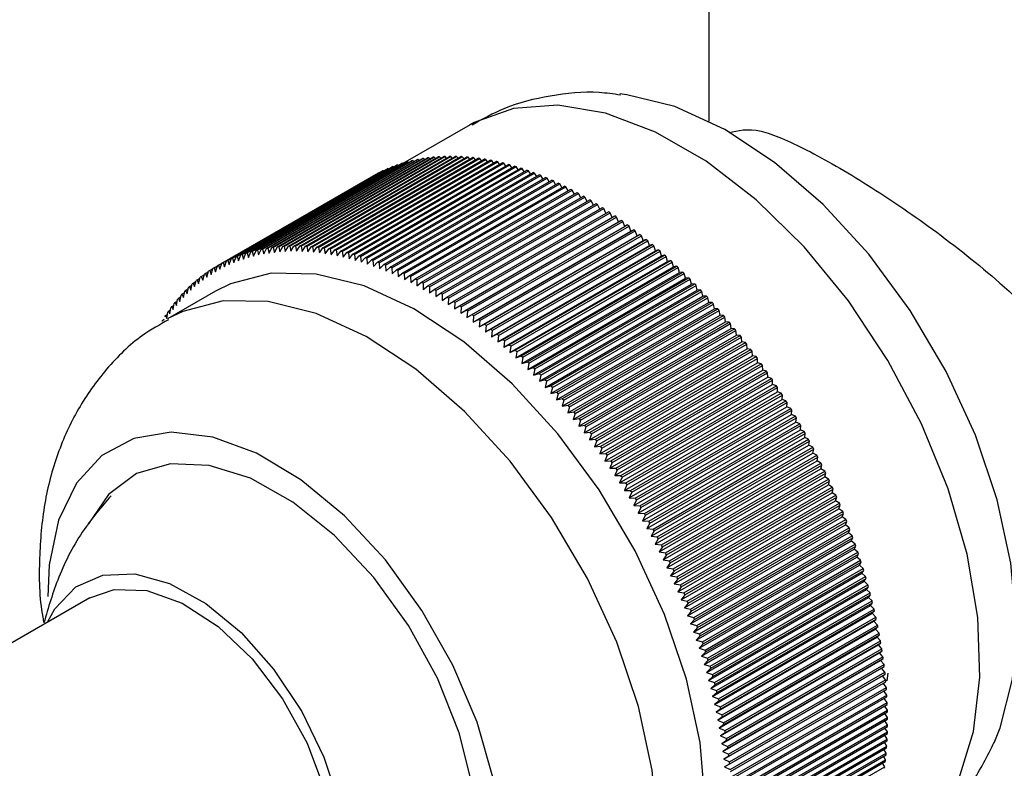
# Model space of a CAD drawing. Units: millimetres. Extents: x 9 to 2884, y 46 to 2085.
# Drawn here: x 212 to 241, y 823 to 845 of the extents above; entities that cross this region are included whole.
import ezdxf

# ---------------------------------------------------------------- set-up
doc = ezdxf.new("R2010")
doc.units = ezdxf.units.MM
doc.header["$LTSCALE"] = 10

msp = doc.modelspace()

# ---------------------------------------------------------------- linework, layer by layer
at = {"color": 7, "linetype": 'Continuous', "lineweight": 25}
for p, q in [((232.689, 850.11), (232.689, 841.885)), ((225.629, 841.772), (223.644, 840.626)), ((233.278, 841.57), (233.278, 841.569)), ((219.002, 837.971), (223.598, 840.624)), ((219.038, 837.982), (223.634, 840.635)), ((219.151, 838.015), (223.747, 840.668)), ((219.188, 838.025), (223.784, 840.678)), ((219.302, 838.054), (223.899, 840.707)), ((219.34, 838.062), (223.936, 840.716)), ((219.456, 838.087), (224.052, 840.741)), ((219.494, 838.095), (224.09, 840.748)), ((219.612, 838.116), (224.208, 840.77)), ((219.651, 838.123), (224.247, 840.776)), ((219.77, 838.14), (224.367, 840.794)), ((219.809, 838.145), (224.405, 840.799)), ((219.931, 838.159), (224.527, 840.812)), ((219.97, 838.163), (224.566, 840.816)), ((220.093, 838.173), (224.689, 840.826)), ((220.133, 838.175), (224.729, 840.829)), ((220.257, 838.182), (224.853, 840.835)), ((220.297, 838.183), (224.893, 840.836)), ((220.423, 838.185), (225.019, 840.839)), ((220.463, 838.185), (225.06, 840.839)), ((220.591, 838.184), (225.187, 840.837)), ((220.632, 838.183), (225.228, 840.836)), ((220.76, 838.178), (225.356, 840.831)), ((220.801, 838.175), (225.398, 840.829)), ((220.931, 838.166), (225.527, 840.819)), ((220.973, 838.163), (225.569, 840.816)), ((221.103, 838.15), (225.7, 840.803)), ((221.146, 838.145), (225.742, 840.798)), ((221.278, 838.128), (225.874, 840.781)), ((221.32, 838.122), (225.916, 840.775)), ((221.453, 838.101), (226.049, 840.755)), ((221.496, 838.094), (226.092, 840.748)), ((221.63, 838.07), (226.226, 840.723)), ((221.673, 838.061), (226.269, 840.715)), ((221.808, 838.033), (226.404, 840.687)), ((221.851, 838.024), (226.447, 840.677)), ((221.987, 837.992), (226.583, 840.645)), ((222.031, 837.981), (226.627, 840.634)), ((223.656, 840.616), (223.634, 840.635)), ((223.809, 840.655), (223.784, 840.678)), ((223.964, 840.69), (223.936, 840.716)), ((224.121, 840.719), (224.09, 840.748)), ((224.28, 840.744), (224.247, 840.776)), ((224.441, 840.763), (224.405, 840.799)), ((224.604, 840.777), (224.566, 840.816)), ((224.769, 840.786), (224.729, 840.829)), ((224.935, 840.79), (224.893, 840.836)), ((225.104, 840.789), (225.06, 840.839)), ((225.274, 840.783), (225.228, 840.836)), ((225.445, 840.772), (225.398, 840.829)), ((225.618, 840.756), (225.569, 840.816)), ((225.793, 840.735), (225.742, 840.798)), ((225.969, 840.708), (225.916, 840.775)), ((226.146, 840.677), (226.092, 840.748)), ((226.324, 840.641), (226.269, 840.715)), ((226.504, 840.599), (226.447, 840.677)), ((226.684, 840.553), (226.627, 840.634)), ((218.326, 837.694), (222.922, 840.348)), ((218.429, 837.746), (223.025, 840.399)), ((218.463, 837.762), (223.059, 840.415)), ((218.568, 837.809), (223.165, 840.463)), ((218.603, 837.824), (223.199, 840.477)), ((218.71, 837.868), (223.307, 840.521)), ((218.745, 837.882), (223.342, 840.535)), ((218.855, 837.922), (223.451, 840.575)), ((218.89, 837.934), (223.487, 840.588)), ((222.167, 837.945), (226.763, 840.598)), ((222.211, 837.933), (226.807, 840.586)), ((222.348, 837.894), (226.944, 840.547)), ((222.393, 837.88), (226.989, 840.534)), ((222.53, 837.837), (227.127, 840.491)), ((222.575, 837.823), (227.171, 840.476)), ((222.713, 837.776), (227.31, 840.429)), ((222.758, 837.76), (227.354, 840.413)), ((222.897, 837.71), (227.493, 840.363)), ((222.928, 840.343), (222.922, 840.348)), ((222.942, 837.693), (227.538, 840.346)), ((223.069, 840.407), (223.059, 840.415)), ((223.212, 840.467), (223.199, 840.477)), ((223.358, 840.521), (223.342, 840.535)), ((223.506, 840.571), (223.487, 840.588)), ((226.866, 840.501), (226.807, 840.586)), ((227.048, 840.445), (226.989, 840.534)), ((227.231, 840.384), (227.171, 840.476)), ((227.415, 840.318), (227.354, 840.413)), ((227.6, 840.247), (227.538, 840.346)), ((218.159, 837.604), (222.755, 840.257)), ((218.191, 837.622), (222.787, 840.276)), ((218.293, 837.677), (222.889, 840.331)), ((222.79, 840.274), (222.787, 840.276)), ((223.082, 837.639), (227.678, 840.292)), ((223.127, 837.621), (227.723, 840.274)), ((223.267, 837.563), (227.863, 840.216)), ((223.312, 837.543), (227.908, 840.197)), ((223.452, 837.482), (228.048, 840.135)), ((223.497, 837.462), (228.094, 840.115)), ((223.638, 837.397), (228.234, 840.05)), ((227.785, 840.171), (227.723, 840.274)), ((227.97, 840.09), (227.908, 840.197)), ((228.156, 840.005), (228.094, 840.115)), ((223.684, 837.375), (228.28, 840.028)), ((223.825, 837.306), (228.421, 839.96)), ((223.87, 837.284), (228.466, 839.937)), ((224.011, 837.212), (228.607, 839.865)), ((224.057, 837.188), (228.653, 839.841)), ((224.198, 837.112), (228.794, 839.766)), ((228.343, 839.915), (228.28, 840.028)), ((228.529, 839.82), (228.466, 839.937)), ((228.716, 839.72), (228.653, 839.841)), ((224.243, 837.087), (228.84, 839.741)), ((224.385, 837.008), (228.981, 839.662)), ((224.43, 836.982), (229.027, 839.636)), ((224.572, 836.9), (229.168, 839.553)), ((224.617, 836.873), (229.214, 839.526)), ((228.903, 839.616), (228.84, 839.741)), ((229.09, 839.508), (229.027, 839.636)), ((229.276, 839.395), (229.214, 839.526)), ((224.759, 836.787), (229.355, 839.44)), ((224.804, 836.759), (229.4, 839.412)), ((224.946, 836.669), (229.542, 839.323)), ((224.991, 836.64), (229.587, 839.293)), ((225.132, 836.547), (229.728, 839.201)), ((225.178, 836.517), (229.774, 839.17)), ((229.463, 839.277), (229.4, 839.412)), ((229.649, 839.155), (229.587, 839.293)), ((229.835, 839.029), (229.774, 839.17)), ((225.318, 836.421), (229.915, 839.075)), ((225.354, 836.204), (230.021, 838.898)), ((225.364, 836.39), (229.96, 839.043)), ((225.504, 836.291), (230.1, 838.944)), ((225.55, 836.258), (230.146, 838.912)), ((230.021, 838.898), (229.96, 839.043)), ((230.1, 838.944), (230.021, 838.898)), ((230.204, 838.766), (230.146, 838.912)), ((225.537, 836.072), (230.204, 838.766)), ((225.69, 836.156), (230.286, 838.809)), ((225.721, 835.936), (230.388, 838.63)), ((225.735, 836.123), (230.331, 838.776)), ((225.875, 836.017), (230.471, 838.67)), ((225.92, 835.983), (230.516, 838.636)), ((230.286, 838.809), (230.204, 838.766)), ((230.388, 838.63), (230.331, 838.776)), ((230.471, 838.67), (230.388, 838.63)), ((230.57, 838.49), (230.516, 838.636)), ((225.903, 835.796), (230.57, 838.49)), ((226.059, 835.874), (230.655, 838.527)), ((226.085, 835.652), (230.752, 838.346)), ((226.104, 835.839), (230.7, 838.492)), ((226.242, 835.727), (230.839, 838.38)), ((226.287, 835.691), (230.883, 838.344)), ((230.655, 838.527), (230.57, 838.49)), ((230.752, 838.346), (230.7, 838.492)), ((230.839, 838.38), (230.752, 838.346)), ((230.934, 838.198), (230.883, 838.344)), ((219.076, 837.846), (219.151, 838.015)), ((219.188, 838.025), (219.226, 837.886)), ((219.226, 837.886), (219.302, 838.054)), ((219.34, 838.062), (219.377, 837.921)), ((219.377, 837.921), (219.456, 838.087)), ((219.494, 838.095), (219.531, 837.952)), ((219.531, 837.952), (219.612, 838.116)), ((219.651, 838.123), (219.687, 837.977)), ((219.687, 837.977), (219.77, 838.14)), ((219.809, 838.145), (219.844, 837.998)), ((219.844, 837.998), (219.931, 838.159)), ((219.97, 838.163), (220.004, 838.014)), ((220.004, 838.014), (220.093, 838.173)), ((220.133, 838.175), (220.166, 838.024)), ((220.166, 838.024), (220.257, 838.182)), ((220.297, 838.183), (220.33, 838.03)), ((220.33, 838.03), (220.423, 838.185)), ((220.463, 838.185), (220.495, 838.03)), ((220.495, 838.03), (220.591, 838.184)), ((220.632, 838.183), (220.662, 838.026)), ((220.662, 838.026), (220.76, 838.178)), ((220.801, 838.175), (220.831, 838.016)), ((220.831, 838.016), (220.931, 838.166)), ((220.973, 838.163), (221.001, 838.002)), ((221.001, 838.002), (221.103, 838.15)), ((221.146, 838.145), (221.173, 837.982)), ((221.173, 837.982), (221.278, 838.128)), ((221.32, 838.122), (221.346, 837.958)), ((221.346, 837.958), (221.453, 838.101)), ((221.496, 838.094), (221.521, 837.929)), ((221.521, 837.929), (221.63, 838.07)), ((221.673, 838.061), (221.696, 837.894)), ((221.696, 837.894), (221.808, 838.033)), ((221.851, 838.024), (221.873, 837.855)), ((226.267, 835.504), (230.934, 838.198)), ((226.425, 835.576), (231.021, 838.229)), ((226.447, 835.352), (231.114, 838.046)), ((226.47, 835.539), (231.066, 838.192)), ((226.607, 835.421), (231.203, 838.075)), ((226.651, 835.383), (231.247, 838.036)), ((231.021, 838.229), (230.934, 838.198)), ((231.114, 838.046), (231.066, 838.192)), ((231.203, 838.075), (231.114, 838.046)), ((231.293, 837.891), (231.247, 838.036)), ((218.367, 837.57), (218.429, 837.746)), ((218.463, 837.762), (218.504, 837.635)), ((218.504, 837.635), (218.568, 837.809)), ((218.603, 837.824), (218.643, 837.695)), ((218.643, 837.695), (218.71, 837.868)), ((218.745, 837.882), (218.785, 837.75)), ((218.785, 837.75), (218.855, 837.922)), ((218.89, 837.934), (218.93, 837.8)), ((218.93, 837.8), (219.002, 837.971)), ((219.038, 837.982), (219.076, 837.846)), ((221.873, 837.855), (221.987, 837.992)), ((222.031, 837.981), (222.051, 837.811)), ((222.051, 837.811), (222.167, 837.945)), ((222.211, 837.933), (222.23, 837.761)), ((222.23, 837.761), (222.348, 837.894)), ((222.393, 837.88), (222.41, 837.707)), ((222.41, 837.707), (222.53, 837.837)), ((222.575, 837.823), (222.591, 837.649)), ((222.591, 837.649), (222.713, 837.776)), ((222.758, 837.76), (222.773, 837.585)), ((226.627, 835.196), (231.293, 837.891)), ((226.788, 835.263), (231.384, 837.916)), ((226.805, 835.037), (231.472, 837.731)), ((226.832, 835.223), (231.428, 837.877)), ((226.968, 835.1), (231.564, 837.753)), ((227.012, 835.06), (231.608, 837.713)), ((231.384, 837.916), (231.293, 837.891)), ((231.472, 837.731), (231.428, 837.877)), ((231.564, 837.753), (231.472, 837.731)), ((231.65, 837.568), (231.608, 837.713)), ((217.804, 837.377), (217.895, 837.43)), ((217.846, 837.263), (217.899, 837.443)), ((217.93, 837.464), (218.025, 837.519)), ((217.93, 837.464), (217.972, 837.347)), ((217.972, 837.347), (218.027, 837.526)), ((218.059, 837.545), (218.158, 837.602)), ((218.059, 837.545), (218.101, 837.426)), ((218.101, 837.426), (218.159, 837.604)), ((218.191, 837.622), (218.232, 837.5)), ((218.232, 837.5), (218.293, 837.677)), ((218.326, 837.694), (218.367, 837.57)), ((222.773, 837.585), (222.897, 837.71)), ((222.942, 837.693), (222.955, 837.516)), ((222.955, 837.516), (223.082, 837.639)), ((223.127, 837.621), (223.138, 837.443)), ((223.138, 837.443), (223.267, 837.563)), ((223.312, 837.543), (223.322, 837.365)), ((223.322, 837.365), (223.452, 837.482)), ((223.497, 837.462), (223.506, 837.282)), ((226.983, 834.874), (231.65, 837.568)), ((227.147, 834.934), (231.743, 837.587)), ((227.19, 834.893), (231.786, 837.546)), ((231.743, 837.587), (231.65, 837.568)), ((231.826, 837.401), (231.786, 837.546)), ((217.443, 837.09), (217.524, 837.137)), ((217.485, 836.984), (217.531, 837.166)), ((217.56, 837.19), (217.644, 837.239)), ((217.56, 837.19), (217.602, 837.082)), ((217.602, 837.082), (217.651, 837.263)), ((217.681, 837.286), (217.768, 837.337)), ((217.681, 837.286), (217.723, 837.175)), ((217.723, 837.175), (217.774, 837.355)), ((217.804, 837.377), (217.846, 837.263)), ((223.506, 837.282), (223.638, 837.397)), ((223.684, 837.375), (223.69, 837.195)), ((223.69, 837.195), (223.825, 837.306)), ((223.87, 837.284), (223.875, 837.102)), ((223.875, 837.102), (224.011, 837.212)), ((224.057, 837.188), (224.06, 837.006)), ((227.159, 834.707), (231.826, 837.401)), ((227.324, 834.764), (231.921, 837.417)), ((227.334, 834.537), (232.001, 837.231)), ((227.368, 834.722), (231.964, 837.375)), ((227.501, 834.591), (232.097, 837.244)), ((227.544, 834.548), (232.14, 837.201)), ((231.921, 837.417), (231.826, 837.401)), ((232.001, 837.231), (231.964, 837.375)), ((232.097, 837.244), (232.001, 837.231)), ((232.175, 837.057), (232.14, 837.201)), ((218.1, 836.849), (216.686, 836.032)), ((217.152, 836.664), (217.191, 836.848)), ((217.218, 836.875), (217.292, 836.918)), ((217.218, 836.875), (217.26, 836.775)), ((217.26, 836.775), (217.301, 836.959)), ((217.329, 836.985), (217.406, 837.03)), ((217.329, 836.985), (217.371, 836.882)), ((217.371, 836.882), (217.415, 837.065)), ((217.443, 837.09), (217.485, 836.984)), ((224.06, 837.006), (224.198, 837.112)), ((224.243, 837.087), (224.245, 836.904)), ((224.245, 836.904), (224.385, 837.008)), ((224.43, 836.982), (224.43, 836.799)), ((224.43, 836.799), (224.572, 836.9)), ((224.617, 836.873), (224.615, 836.688)), ((227.508, 834.363), (232.175, 837.057)), ((227.676, 834.414), (232.272, 837.067)), ((227.68, 834.185), (232.347, 836.88)), ((227.718, 834.37), (232.315, 837.023)), ((227.85, 834.233), (232.446, 836.887)), ((227.892, 834.189), (232.488, 836.842)), ((232.272, 837.067), (232.175, 837.057)), ((232.347, 836.88), (232.315, 837.023)), ((232.446, 836.887), (232.347, 836.88)), ((232.518, 836.699), (232.488, 836.842)), ((216.904, 836.52), (216.97, 836.558)), ((216.945, 836.428), (216.98, 836.613)), ((217.005, 836.643), (217.074, 836.683)), ((217.005, 836.643), (217.047, 836.548)), ((217.047, 836.548), (217.084, 836.733)), ((217.11, 836.761), (217.181, 836.803)), ((217.11, 836.761), (217.152, 836.664)), ((224.615, 836.688), (224.759, 836.787)), ((224.804, 836.759), (224.8, 836.574)), ((224.8, 836.574), (224.946, 836.669)), ((224.991, 836.64), (224.985, 836.455)), ((224.985, 836.455), (225.132, 836.547)), ((227.851, 834.005), (232.518, 836.699)), ((228.022, 834.05), (232.618, 836.703)), ((228.063, 834.005), (232.66, 836.658)), ((232.618, 836.703), (232.518, 836.699)), ((232.688, 836.515), (232.66, 836.658)), ((216.711, 836.261), (216.772, 836.297)), ((216.711, 836.261), (216.752, 836.175)), ((216.752, 836.175), (216.782, 836.361)), ((216.806, 836.393), (216.869, 836.429)), ((216.806, 836.393), (216.847, 836.304)), ((216.847, 836.304), (216.879, 836.489)), ((216.904, 836.52), (216.945, 836.428)), ((225.178, 836.517), (225.169, 836.331)), ((225.169, 836.331), (225.318, 836.421)), ((225.364, 836.39), (225.354, 836.204)), ((225.354, 836.204), (225.504, 836.291)), ((225.55, 836.258), (225.537, 836.072)), ((228.021, 833.821), (232.688, 836.515)), ((228.189, 833.634), (232.856, 836.328)), ((228.192, 833.863), (232.789, 836.516)), ((228.234, 833.817), (232.83, 836.47)), ((228.361, 833.673), (232.957, 836.326)), ((228.402, 833.626), (232.998, 836.279)), ((232.789, 836.516), (232.688, 836.515)), ((232.856, 836.328), (232.83, 836.47)), ((232.957, 836.326), (232.856, 836.328)), ((233.022, 836.138), (232.998, 836.279)), ((216.531, 835.986), (216.587, 836.018)), ((216.619, 836.126), (216.678, 836.159)), ((216.619, 836.126), (216.66, 836.043)), ((216.66, 836.043), (216.688, 836.229)), ((225.537, 836.072), (225.69, 836.156)), ((225.735, 836.123), (225.721, 835.936)), ((225.721, 835.936), (225.875, 836.017)), ((225.92, 835.983), (225.903, 835.796)), ((228.355, 833.444), (233.022, 836.138)), ((228.529, 833.48), (233.125, 836.133)), ((228.569, 833.432), (233.165, 836.086)), ((233.125, 836.133), (233.022, 836.138)), ((233.186, 835.945), (233.165, 836.086)), ((225.903, 835.796), (226.059, 835.874)), ((226.104, 835.839), (226.085, 835.652)), ((226.085, 835.652), (226.242, 835.727)), ((226.287, 835.691), (226.267, 835.504)), ((228.52, 833.251), (233.186, 835.945)), ((228.682, 833.055), (233.349, 835.749)), ((228.694, 833.284), (233.29, 835.937)), ((228.734, 833.236), (233.33, 835.889)), ((228.858, 833.085), (233.454, 835.738)), ((228.897, 833.036), (233.493, 835.689)), ((233.29, 835.937), (233.186, 835.945)), ((233.349, 835.749), (233.33, 835.889)), ((233.454, 835.738), (233.349, 835.749)), ((233.51, 835.551), (233.493, 835.689)), ((226.267, 835.504), (226.425, 835.576)), ((226.47, 835.539), (226.447, 835.352)), ((226.447, 835.352), (226.607, 835.421)), ((226.651, 835.383), (226.627, 835.196)), ((228.843, 832.856), (233.51, 835.551)), ((229.019, 832.883), (233.615, 835.536)), ((229.058, 832.833), (233.654, 835.487)), ((233.615, 835.536), (233.51, 835.551)), ((233.669, 835.349), (233.654, 835.487)), ((226.627, 835.196), (226.788, 835.263)), ((226.832, 835.223), (226.805, 835.037)), ((226.805, 835.037), (226.968, 835.1)), ((229.002, 832.655), (233.669, 835.349)), ((229.159, 832.451), (233.826, 835.145)), ((229.179, 832.678), (233.775, 835.332)), ((229.217, 832.628), (233.814, 835.282)), ((229.336, 832.471), (233.933, 835.125)), ((233.775, 835.332), (233.669, 835.349)), ((233.826, 835.145), (233.814, 835.282)), ((233.933, 835.125), (233.826, 835.145)), ((227.012, 835.06), (226.983, 834.874)), ((226.983, 834.874), (227.147, 834.934)), ((227.19, 834.893), (227.159, 834.707)), ((229.313, 832.244), (233.98, 834.938)), ((229.375, 832.42), (233.971, 835.074)), ((229.492, 832.262), (234.088, 834.915)), ((229.529, 832.21), (234.126, 834.863)), ((233.98, 834.938), (233.971, 835.074)), ((234.088, 834.915), (233.98, 834.938)), ((234.133, 834.729), (234.126, 834.863)), ((227.159, 834.707), (227.324, 834.764)), ((227.368, 834.722), (227.334, 834.537)), ((227.334, 834.537), (227.501, 834.591)), ((227.544, 834.548), (227.508, 834.363)), ((229.466, 832.035), (234.133, 834.729)), ((229.616, 831.823), (234.283, 834.518)), ((229.645, 832.049), (234.241, 834.703)), ((229.682, 831.997), (234.278, 834.651)), ((234.241, 834.703), (234.133, 834.729)), ((234.283, 834.518), (234.278, 834.651)), ((234.392, 834.488), (234.283, 834.518)), ((227.508, 834.363), (227.676, 834.414)), ((227.718, 834.37), (227.68, 834.185)), ((227.68, 834.185), (227.85, 834.233)), ((229.764, 831.61), (234.431, 834.304)), ((229.796, 831.835), (234.392, 834.488)), ((229.832, 831.782), (234.429, 834.436)), ((229.945, 831.618), (234.541, 834.271)), ((229.981, 831.565), (234.577, 834.218)), ((234.431, 834.304), (234.429, 834.436)), ((234.541, 834.271), (234.431, 834.304)), ((234.577, 834.088), (234.577, 834.218)), ((227.892, 834.189), (227.851, 834.005)), ((227.851, 834.005), (228.022, 834.05)), ((228.063, 834.005), (228.021, 833.821)), ((229.91, 831.394), (234.577, 834.088)), ((230.091, 831.399), (234.687, 834.052)), ((230.126, 831.345), (234.722, 833.999)), ((234.687, 834.052), (234.577, 834.088)), ((234.72, 833.87), (234.722, 833.999)), ((228.021, 833.821), (228.192, 833.863)), ((228.234, 833.817), (228.189, 833.634)), ((228.189, 833.634), (228.361, 833.673)), ((230.053, 831.175), (234.72, 833.87)), ((230.194, 830.955), (234.861, 833.649)), ((230.235, 831.178), (234.831, 833.831)), ((230.269, 831.124), (234.865, 833.777)), ((234.831, 833.831), (234.72, 833.87)), ((234.861, 833.649), (234.865, 833.777)), ((234.972, 833.608), (234.861, 833.649)), ((228.402, 833.626), (228.355, 833.444)), ((228.355, 833.444), (228.529, 833.48)), ((228.569, 833.432), (228.52, 833.251)), ((230.332, 830.733), (234.999, 833.427)), ((230.376, 830.955), (234.972, 833.608)), ((230.41, 830.9), (235.006, 833.554)), ((230.514, 830.73), (235.111, 833.383)), ((234.999, 833.427), (235.006, 833.554)), ((235.111, 833.383), (234.999, 833.427)), ((228.52, 833.251), (228.694, 833.284)), ((228.734, 833.236), (228.682, 833.055)), ((228.682, 833.055), (228.858, 833.085)), ((230.468, 830.51), (235.135, 833.204)), ((230.548, 830.675), (235.144, 833.328)), ((230.65, 830.503), (235.247, 833.157)), ((230.683, 830.448), (235.279, 833.101)), ((235.135, 833.204), (235.144, 833.328)), ((235.247, 833.157), (235.135, 833.204)), ((235.267, 832.978), (235.279, 833.101)), ((228.897, 833.036), (228.843, 832.856)), ((228.843, 832.856), (229.019, 832.883)), ((229.058, 832.833), (229.002, 832.655)), ((230.601, 830.284), (235.267, 832.978)), ((230.784, 830.275), (235.38, 832.928)), ((230.816, 830.219), (235.412, 832.872)), ((235.38, 832.928), (235.267, 832.978)), ((235.398, 832.751), (235.412, 832.872)), ((229.002, 832.655), (229.179, 832.678)), ((229.217, 832.628), (229.159, 832.451)), ((229.159, 832.451), (229.336, 832.471)), ((230.731, 830.057), (235.398, 832.751)), ((230.858, 829.828), (235.525, 832.522)), ((230.914, 830.045), (235.51, 832.698)), ((230.945, 829.989), (235.542, 832.642)), ((235.51, 832.698), (235.398, 832.751)), ((235.525, 832.522), (235.542, 832.642)), ((235.638, 832.467), (235.525, 832.522)), ((229.375, 832.42), (229.313, 832.244)), ((229.313, 832.244), (229.492, 832.262)), ((229.529, 832.21), (229.466, 832.035)), ((230.983, 829.598), (235.65, 832.292)), ((231.042, 829.813), (235.638, 832.467)), ((231.072, 829.757), (235.668, 832.41)), ((231.166, 829.581), (235.762, 832.234)), ((235.65, 832.292), (235.668, 832.41)), ((235.762, 832.234), (235.65, 832.292)), ((229.466, 832.035), (229.645, 832.049)), ((229.682, 831.997), (229.616, 831.823)), ((231.104, 829.367), (235.771, 832.061)), ((231.196, 829.524), (235.792, 832.177)), ((231.288, 829.346), (235.884, 832)), ((231.317, 829.289), (235.913, 831.943)), ((235.771, 832.061), (235.792, 832.177)), ((235.884, 832), (235.771, 832.061)), ((235.89, 831.828), (235.913, 831.943)), ((229.616, 831.823), (229.796, 831.835)), ((229.832, 831.782), (229.764, 831.61)), ((229.764, 831.61), (229.945, 831.618)), ((231.223, 829.134), (235.89, 831.828)), ((231.407, 829.111), (236.003, 831.765)), ((231.435, 829.054), (236.032, 831.707)), ((236.003, 831.765), (235.89, 831.828)), ((236.006, 831.595), (236.032, 831.707)), ((229.981, 831.565), (229.91, 831.394)), ((229.91, 831.394), (230.091, 831.399)), ((230.126, 831.345), (230.053, 831.175)), ((231.339, 828.901), (236.006, 831.595)), ((231.452, 828.666), (236.118, 831.36)), ((231.523, 828.875), (236.119, 831.528)), ((231.55, 828.817), (236.146, 831.47)), ((236.119, 831.528), (236.006, 831.595)), ((236.118, 831.36), (236.146, 831.47)), ((236.231, 831.291), (236.118, 831.36)), ((230.053, 831.175), (230.235, 831.178)), ((230.269, 831.124), (230.194, 830.955)), ((231.561, 828.43), (236.228, 831.125)), ((231.635, 828.637), (236.231, 831.291)), ((231.662, 828.579), (236.258, 831.233)), ((231.745, 828.399), (236.341, 831.053)), ((236.228, 831.125), (236.258, 831.233)), ((236.341, 831.053), (236.228, 831.125)), ((230.194, 830.955), (230.376, 830.955)), ((230.41, 830.9), (230.332, 830.733)), ((230.332, 830.733), (230.514, 830.73)), ((231.668, 828.194), (236.334, 830.888)), ((231.771, 828.341), (236.367, 830.994)), ((231.851, 828.16), (236.447, 830.814)), ((231.876, 828.102), (236.473, 830.755)), ((236.334, 830.888), (236.367, 830.994)), ((236.447, 830.814), (236.334, 830.888)), ((236.438, 830.651), (236.473, 830.755)), ((230.548, 830.675), (230.468, 830.51)), ((230.468, 830.51), (230.65, 830.503)), ((230.683, 830.448), (230.601, 830.284)), ((231.771, 827.957), (236.438, 830.651)), ((231.954, 827.921), (236.55, 830.574)), ((231.979, 827.862), (236.575, 830.515)), ((236.55, 830.574), (236.438, 830.651)), ((236.538, 830.414), (236.575, 830.515)), ((230.601, 830.284), (230.784, 830.275)), ((230.816, 830.219), (230.731, 830.057)), ((231.871, 827.719), (236.538, 830.414)), ((231.967, 827.481), (236.634, 830.176)), ((232.054, 827.68), (236.65, 830.334)), ((232.078, 827.622), (236.674, 830.275)), ((236.65, 830.334), (236.538, 830.414)), ((236.634, 830.176), (236.674, 830.275)), ((236.746, 830.093), (236.634, 830.176)), ((230.731, 830.057), (230.914, 830.045)), ((230.945, 829.989), (230.858, 829.828)), ((232.061, 827.243), (236.728, 829.937)), ((232.15, 827.44), (236.746, 830.093)), ((232.173, 827.381), (236.769, 830.034)), ((232.243, 827.199), (236.839, 829.852)), ((236.728, 829.937), (236.769, 830.034)), ((236.839, 829.852), (236.728, 829.937)), ((230.858, 829.828), (231.042, 829.813)), ((231.072, 829.757), (230.983, 829.598)), ((230.983, 829.598), (231.166, 829.581)), ((232.151, 827.004), (236.818, 829.698)), ((232.265, 827.14), (236.861, 829.793)), ((232.333, 826.958), (236.929, 829.611)), ((236.818, 829.698), (236.861, 829.793)), ((236.929, 829.611), (236.818, 829.698)), ((231.196, 829.524), (231.104, 829.367)), ((231.104, 829.367), (231.288, 829.346)), ((231.317, 829.289), (231.223, 829.134)), ((232.237, 826.765), (236.904, 829.459)), ((232.354, 826.899), (236.95, 829.552)), ((232.419, 826.716), (237.015, 829.37)), ((232.439, 826.657), (237.036, 829.311)), ((236.904, 829.459), (236.95, 829.552)), ((237.015, 829.37), (236.904, 829.459)), ((236.988, 829.22), (237.036, 829.311)), ((231.223, 829.134), (231.407, 829.111)), ((231.435, 829.054), (231.339, 828.901)), ((232.321, 826.526), (236.988, 829.22)), ((232.4, 826.287), (237.067, 828.981)), ((232.502, 826.475), (237.098, 829.128)), ((232.521, 826.416), (237.117, 829.069)), ((237.098, 829.128), (236.988, 829.22)), ((237.067, 828.981), (237.117, 829.069)), ((237.177, 828.887), (237.067, 828.981)), ((231.339, 828.901), (231.523, 828.875)), ((231.55, 828.817), (231.452, 828.666)), ((232.476, 826.048), (237.143, 828.743)), ((232.581, 826.234), (237.177, 828.887)), ((232.599, 826.175), (237.196, 828.828)), ((237.143, 828.743), (237.196, 828.828)), ((237.252, 828.646), (237.143, 828.743)), ((231.452, 828.666), (231.635, 828.637)), ((231.662, 828.579), (231.561, 828.43)), ((231.561, 828.43), (231.745, 828.399)), ((232.549, 825.81), (237.216, 828.504)), ((232.656, 825.992), (237.252, 828.646)), ((232.674, 825.934), (237.27, 828.587)), ((232.728, 825.752), (237.324, 828.405)), ((237.216, 828.504), (237.27, 828.587)), ((237.324, 828.405), (237.216, 828.504)), ((231.771, 828.341), (231.668, 828.194)), ((231.668, 828.194), (231.851, 828.16)), ((231.876, 828.102), (231.771, 827.957)), ((232.618, 825.572), (237.285, 828.266)), ((232.745, 825.693), (237.341, 828.346)), ((232.797, 825.511), (237.393, 828.165)), ((232.813, 825.453), (237.409, 828.106)), ((237.285, 828.266), (237.341, 828.346)), ((237.393, 828.165), (237.285, 828.266)), ((237.35, 828.028), (237.409, 828.106)), ((231.771, 827.957), (231.954, 827.921)), ((231.979, 827.862), (231.871, 827.719)), ((232.684, 825.334), (237.35, 828.028)), ((232.861, 825.271), (237.457, 827.925)), ((232.876, 825.213), (237.473, 827.866)), ((237.457, 827.925), (237.35, 828.028)), ((237.412, 827.791), (237.473, 827.866)), ((214.383, 827.774), (200.24, 819.61)), ((231.871, 827.719), (232.054, 827.68)), ((232.078, 827.622), (231.967, 827.481)), ((232.745, 825.097), (237.412, 827.791)), ((232.803, 824.86), (237.47, 827.554)), ((232.922, 825.032), (237.518, 827.685)), ((232.937, 824.974), (237.533, 827.627)), ((237.518, 827.685), (237.412, 827.791)), ((237.47, 827.554), (237.533, 827.627)), ((237.576, 827.447), (237.47, 827.554)), ((231.967, 827.481), (232.15, 827.44)), ((232.173, 827.381), (232.061, 827.243)), ((232.061, 827.243), (232.243, 827.199)), ((232.858, 824.625), (237.525, 827.319)), ((232.98, 824.793), (237.576, 827.447)), ((232.993, 824.735), (237.589, 827.389)), ((237.525, 827.319), (237.589, 827.389)), ((237.629, 827.209), (237.525, 827.319)), ((232.265, 827.14), (232.151, 827.004)), ((232.151, 827.004), (232.333, 826.958)), ((232.909, 824.39), (237.575, 827.084)), ((233.033, 824.556), (237.629, 827.209)), ((233.046, 824.498), (237.642, 827.151)), ((233.083, 824.319), (237.679, 826.972)), ((237.575, 827.084), (237.642, 827.151)), ((237.679, 826.972), (237.575, 827.084)), ((232.354, 826.899), (232.237, 826.765)), ((232.237, 826.765), (232.419, 826.716)), ((232.439, 826.657), (232.321, 826.526)), ((232.955, 824.156), (237.622, 826.85)), ((233.094, 824.261), (237.691, 826.915)), ((233.129, 824.083), (237.725, 826.736)), ((233.139, 824.026), (237.736, 826.679)), ((237.622, 826.85), (237.691, 826.915)), ((237.725, 826.736), (237.622, 826.85)), ((237.666, 826.617), (237.736, 826.679)), ((232.321, 826.526), (232.502, 826.475)), ((232.521, 826.416), (232.4, 826.287)), ((232.999, 823.923), (237.666, 826.617)), ((233.038, 823.691), (237.705, 826.386)), ((233.171, 823.848), (237.767, 826.502)), ((233.181, 823.791), (237.777, 826.445)), ((237.767, 826.502), (237.666, 826.617)), ((237.705, 826.386), (237.777, 826.445)), ((237.806, 826.268), (237.705, 826.386)), ((232.4, 826.287), (232.581, 826.234)), ((232.599, 826.175), (232.476, 826.048)), ((233.074, 823.461), (237.741, 826.155)), ((233.209, 823.615), (237.806, 826.268)), ((233.218, 823.558), (237.814, 826.211)), ((237.741, 826.155), (237.814, 826.211)), ((237.84, 826.036), (237.741, 826.155)), ((232.476, 826.048), (232.656, 825.992)), ((232.674, 825.934), (232.549, 825.81)), ((232.549, 825.81), (232.728, 825.752)), ((233.106, 823.232), (237.772, 825.926)), ((233.244, 823.383), (237.84, 826.036)), ((233.252, 823.326), (237.848, 825.98)), ((233.275, 823.152), (237.871, 825.805)), ((237.772, 825.926), (237.848, 825.98)), ((237.871, 825.805), (237.772, 825.926)), ((232.745, 825.693), (232.618, 825.572)), ((232.618, 825.572), (232.797, 825.511)), ((233.133, 823.005), (237.8, 825.699)), ((233.281, 823.096), (237.878, 825.749)), ((233.301, 822.923), (237.898, 825.576)), ((233.307, 822.867), (237.904, 825.521)), ((237.8, 825.699), (237.878, 825.749)), ((237.898, 825.576), (237.8, 825.699)), ((237.825, 825.473), (237.904, 825.521)), ((237.981, 825.548), (237.955, 825.321)), ((232.813, 825.453), (232.684, 825.334)), ((232.684, 825.334), (232.861, 825.271)), ((232.876, 825.213), (232.745, 825.097)), ((233.158, 822.779), (237.825, 825.473)), ((233.324, 822.695), (237.92, 825.349)), ((233.329, 822.64), (237.925, 825.294)), ((237.92, 825.349), (237.825, 825.473)), ((237.94, 825.123), (237.846, 825.248)), ((232.745, 825.097), (232.922, 825.032)), ((232.937, 824.974), (232.803, 824.86)), ((233.343, 822.47), (237.94, 825.123)), ((233.347, 822.415), (237.944, 825.068)), ((233.358, 822.246), (237.955, 824.899)), ((237.955, 824.899), (237.864, 825.022)), ((232.803, 824.86), (232.98, 824.793)), ((232.993, 824.735), (232.858, 824.625)), ((232.858, 824.625), (233.033, 824.556)), ((233.362, 822.191), (237.958, 824.845)), ((233.37, 822.024), (237.966, 824.677)), ((233.372, 821.97), (237.968, 824.623)), ((237.966, 824.677), (237.879, 824.799)), ((233.046, 824.498), (232.909, 824.39)), ((232.909, 824.39), (233.083, 824.319)), ((233.377, 821.804), (237.973, 824.457)), ((233.378, 821.75), (237.974, 824.404)), ((237.973, 824.457), (237.889, 824.578)), ((237.977, 824.239), (237.896, 824.358)), ((233.094, 824.261), (232.955, 824.156)), ((232.955, 824.156), (233.129, 824.083)), ((233.139, 824.026), (232.999, 823.923)), ((233.38, 821.586), (237.977, 824.239)), ((233.381, 821.533), (237.977, 824.186)), ((237.976, 824.024), (237.898, 824.141)), ((232.999, 823.923), (233.171, 823.848)), ((233.181, 823.791), (233.038, 823.691)), ((233.374, 821.105), (237.97, 823.759)), ((233.375, 821.157), (237.972, 823.81)), ((233.379, 821.318), (237.975, 823.971)), ((233.38, 821.37), (237.976, 824.024)), ((237.972, 823.81), (237.897, 823.926)), ((233.038, 823.691), (233.209, 823.615)), ((233.218, 823.558), (233.074, 823.461)), ((233.074, 823.461), (233.244, 823.383)), ((233.364, 820.895), (237.961, 823.548)), ((233.367, 820.946), (237.963, 823.599)), ((237.951, 823.391), (237.883, 823.503)), ((237.963, 823.599), (237.892, 823.714)), ((233.252, 823.326), (233.106, 823.232)), ((233.106, 823.232), (233.275, 823.152)), ((233.339, 820.532), (237.935, 823.185)), ((233.351, 820.687), (237.947, 823.341)), ((233.355, 820.738), (237.951, 823.391)), ((237.935, 823.185), (237.869, 823.296)), ((233.281, 823.096), (233.133, 823.005)), ((233.133, 823.005), (233.301, 822.923)), ((233.307, 822.867), (233.158, 822.779)), ((233.313, 820.28), (237.909, 822.933)), ((233.319, 820.329), (237.915, 822.982)), ((233.334, 820.482), (237.93, 823.136)), ((237.891, 822.782), (237.831, 822.888)), ((237.915, 822.982), (237.852, 823.091)), ((233.158, 822.779), (233.324, 822.695)), ((233.295, 820.129), (237.891, 822.782))]:
    msp.add_line(p, q, dxfattribs=at)
at = {"color": 7, "linetype": 'Continuous', "lineweight": 25, "flags": 128}
for points in [[(241.131, 823.486), (241.31, 823.927), (241.671, 825.375), (241.776, 827.018), (241.625, 828.804), (241.22, 830.681), (240.574, 832.59), (239.706, 834.475), (238.644, 836.276), (237.42, 837.941), (236.07, 839.418), (234.635, 840.662), (233.16, 841.636), (231.689, 842.31), (230.266, 842.664), (230.059, 842.689)], [(230.099, 816.064), (230.684, 816.475), (231.514, 817.41), (232.118, 818.62), (232.478, 820.069), (232.584, 821.711), (232.432, 823.498), (232.027, 825.374), (231.381, 827.284), (230.514, 829.168), (229.452, 830.97), (228.227, 832.634), (226.877, 834.111), (225.443, 835.356), (223.968, 836.33), (222.496, 837.004), (221.074, 837.357), (219.743, 837.38), (218.545, 837.07), (218.1, 836.849)], [(226.318, 822.401), (225.835, 824.095), (225.122, 825.785), (224.207, 827.407), (223.125, 828.898), (221.917, 830.201), (220.63, 831.266), (219.313, 832.053), (218.018, 832.529), (216.793, 832.679), (215.685, 832.495), (214.738, 831.985), (213.988, 831.168), (213.463, 830.077), (213.184, 828.752), (213.14, 827.821)], [(222.985, 816.275), (223.948, 816.56), (224.774, 817.177), (225.385, 818.092), (225.755, 819.265), (225.867, 820.646), (225.716, 822.173), (225.309, 823.781), (224.664, 825.399), (223.809, 826.955), (222.781, 828.383), (221.625, 829.62), (220.392, 830.611), (219.136, 831.314), (217.911, 831.697), (216.771, 831.744), (215.766, 831.453), (214.94, 830.837), (214.35, 829.967)], [(213.132, 827.053), (213.351, 827.455), (213.969, 828.103), (214.771, 828.453), (215.713, 828.487), (216.746, 828.202), (217.813, 827.614), (218.856, 826.754), (219.821, 825.67), (220.653, 824.418), (221.31, 823.068), (221.755, 821.691), (221.964, 820.362), (221.926, 819.152), (221.643, 818.127), (221.13, 817.342), (220.415, 816.84), (219.537, 816.646), (219.132, 816.66)], [(214.383, 827.774), (215.109, 828.027), (216.071, 827.995), (217.116, 827.622), (218.177, 826.932), (219.189, 825.968), (220.087, 824.792), (220.815, 823.476), (221.327, 822.104), (221.592, 820.762), (221.592, 819.534), (221.327, 818.497), (220.815, 817.717), (220.382, 817.382)]]:
    msp.add_lwpolyline(points, dxfattribs=at)
at = {"color": 8, "linetype": 'Continuous', "lineweight": 25, "flags": 128}
for points in [[(238.128, 820.121), (238.521, 820.379), (239.411, 821.259), (240.084, 822.417), (240.521, 823.821), (240.709, 825.43), (240.644, 827.197), (240.326, 829.072), (239.765, 831.002), (238.977, 832.929), (237.985, 834.8), (236.817, 836.56), (235.507, 838.158), (234.093, 839.549), (232.615, 840.692), (231.116, 841.555), (229.638, 842.113), (228.226, 842.349), (226.918, 842.258), (225.753, 841.841), (225.629, 841.772)], [(228.692, 815.251), (229.27, 815.658), (230.099, 816.594), (230.703, 817.804), (231.064, 819.252), (231.17, 820.895), (231.018, 822.681), (230.613, 824.558), (229.967, 826.467), (229.1, 828.351), (228.038, 830.153), (226.813, 831.818), (225.463, 833.295), (224.029, 834.539), (222.553, 835.513), (221.082, 836.187), (219.66, 836.541), (218.329, 836.563), (217.131, 836.253), (216.693, 836.037)]]:
    msp.add_lwpolyline(points, dxfattribs=at)
at = {"color": 7, "linetype": 'Continuous', "lineweight": 25}
for centre, radius, start, end in [((224.921, 836.401), 4.426, 106.9045, 107.3941), ((224.942, 836.328), 4.501, 104.9084, 105.3925), ((224.963, 836.244), 4.588, 102.9364, 103.4144), ((224.984, 836.149), 4.685, 100.9909, 101.4623), ((225.003, 836.041), 4.795, 99.0742, 99.5384), ((225.02, 835.922), 4.915, 97.1882, 97.6447), ((225.035, 835.791), 5.048, 95.3344, 95.783), ((225.047, 835.647), 5.191, 93.5144, 93.9546), ((225.055, 835.492), 5.346, 91.7291, 92.1607), ((225.058, 835.326), 5.513, 89.9794, 90.4023), ((225.056, 835.147), 5.691, 88.266, 88.6801), ((225.048, 834.958), 5.881, 86.5893, 86.9944), ((225.034, 834.757), 6.082, 84.9494, 85.3455), ((225.013, 834.546), 6.295, 83.3463, 83.7335), ((224.984, 834.323), 6.519, 81.78, 82.1582), ((224.948, 834.091), 6.754, 80.25, 80.6194), ((224.904, 833.849), 7, 78.756, 79.1167), ((224.852, 833.598), 7.257, 77.2974, 77.6495), ((224.79, 833.337), 7.524, 75.8734, 76.2172), ((224.846, 836.595), 4.217, 117.1444, 117.65), ((224.855, 836.577), 4.237, 115.0726, 115.5766), ((224.867, 836.55), 4.267, 113.0093, 113.5109), ((224.883, 836.511), 4.309, 110.958, 111.4564), ((224.901, 836.461), 4.362, 108.922, 109.4164), ((224.72, 833.068), 7.802, 74.4835, 74.819), ((224.64, 832.792), 8.09, 73.1268, 73.4543), ((224.552, 832.507), 8.388, 71.8024, 72.1221), ((224.453, 832.217), 8.695, 70.5095, 70.8216), ((224.345, 831.919), 9.011, 69.2471, 69.5519), ((224.842, 836.602), 4.209, 119.2213, 119.7275), ((224.227, 831.616), 9.336, 68.0142, 68.3119), ((224.1, 831.309), 9.669, 66.8099, 67.1007), ((223.964, 830.996), 10.01, 65.6333, 65.9174), ((223.818, 830.681), 10.358, 64.4833, 64.761), ((223.663, 830.362), 10.713, 63.3589, 63.6305), ((223.499, 830.041), 11.073, 62.2592, 62.5249), ((223.326, 829.718), 11.439, 61.1833, 61.4433), ((223.145, 829.394), 11.81, 60.1302, 60.3847), ((222.956, 829.071), 12.185, 59.099, 59.3483), ((222.76, 828.747), 12.563, 58.0888, 58.333), ((222.556, 828.425), 12.944, 57.0986, 57.338), ((222.346, 828.105), 13.327, 56.1277, 56.3625), ((222.13, 827.788), 13.711, 55.1751, 55.4055), ((221.909, 827.474), 14.095, 54.2402, 54.4664), ((221.683, 827.164), 14.479, 53.322, 53.5442), ((221.452, 826.859), 14.861, 52.4198, 52.6382), ((221.219, 826.558), 15.242, 51.5329, 51.7476), ((220.982, 826.264), 15.619, 50.6605, 50.8717), ((220.346, 833.675), 4.501, 104.9084, 105.3925), ((220.367, 833.591), 4.588, 102.9364, 103.4144), ((220.387, 833.495), 4.685, 100.9909, 101.4623), ((220.407, 833.388), 4.795, 99.0742, 99.5384), ((220.424, 833.269), 4.915, 97.1882, 97.6447), ((220.439, 833.137), 5.048, 95.3344, 95.783), ((220.451, 832.994), 5.191, 93.5144, 93.9546), ((220.458, 832.839), 5.346, 91.7291, 92.1607), ((220.462, 832.672), 5.513, 89.9794, 90.4023), ((220.459, 832.494), 5.691, 88.266, 88.6801), ((220.452, 832.304), 5.881, 86.5893, 86.9944), ((220.437, 832.104), 6.082, 84.9494, 85.3455), ((220.416, 831.892), 6.295, 83.3463, 83.7335), ((220.388, 831.67), 6.519, 81.78, 82.1582), ((220.352, 831.438), 6.754, 80.25, 80.6194), ((220.308, 831.196), 7, 78.756, 79.1167), ((220.255, 830.944), 7.257, 77.2974, 77.6495), ((220.744, 825.977), 15.993, 49.8019, 50.0098), ((220.504, 825.696), 16.362, 48.9565, 49.1612), ((220.258, 833.924), 4.237, 115.0726, 115.5766), ((220.271, 833.896), 4.267, 113.0093, 113.5109), ((220.287, 833.858), 4.309, 110.958, 111.4564), ((220.305, 833.808), 4.362, 108.922, 109.4164), ((220.325, 833.747), 4.426, 106.9045, 107.3941), ((220.194, 830.684), 7.524, 75.8734, 76.2172), ((220.124, 830.415), 7.802, 74.4835, 74.819), ((220.044, 830.138), 8.09, 73.1268, 73.4543), ((219.955, 829.854), 8.388, 71.8024, 72.1221), ((219.857, 829.563), 8.695, 70.5095, 70.8216), ((220.264, 825.423), 16.725, 48.1235, 48.3253), ((220.024, 825.159), 17.082, 47.3023, 47.5013), ((220.255, 833.935), 4.226, 123.3754, 123.8803), ((220.247, 833.946), 4.212, 121.2995, 121.8055), ((220.246, 833.949), 4.209, 119.2213, 119.7275), ((220.25, 833.941), 4.217, 117.1444, 117.65), ((219.749, 829.266), 9.011, 69.2471, 69.5519), ((219.631, 828.963), 9.336, 68.0142, 68.3119), ((219.504, 828.655), 9.669, 66.8099, 67.1007), ((219.367, 828.343), 10.01, 65.6333, 65.9174), ((219.785, 824.903), 17.432, 46.4924, 46.6887), ((220.32, 833.849), 4.334, 129.5537, 130.0502), ((220.29, 833.885), 4.287, 127.506, 128.0061), ((220.269, 833.914), 4.251, 125.4454, 125.9484), ((219.221, 828.027), 10.358, 64.4833, 64.761), ((219.066, 827.708), 10.713, 63.3589, 63.6305), ((218.902, 827.387), 11.073, 62.2592, 62.5249), ((219.548, 824.656), 17.774, 45.693, 45.8868), ((219.315, 824.419), 18.107, 44.9037, 45.0951), ((220.463, 833.696), 4.543, 135.5879, 136.0691), ((220.406, 833.754), 4.462, 133.5976, 134.0846), ((220.358, 833.805), 4.392, 131.5853, 132.0774), ((218.73, 827.065), 11.439, 61.1833, 61.4433), ((218.549, 826.741), 11.81, 60.1302, 60.3847), ((218.36, 826.417), 12.185, 59.099, 59.3483), ((219.084, 824.192), 18.431, 44.1238, 44.3129), ((218.858, 823.975), 18.744, 43.3527, 43.5398), ((220.608, 833.565), 4.738, 139.4917, 139.9596), ((220.53, 833.633), 4.635, 137.5534, 138.0282), ((218.163, 826.094), 12.563, 58.0888, 58.333), ((217.96, 825.772), 12.944, 57.0986, 57.338), ((217.75, 825.452), 13.327, 56.1277, 56.3625), ((218.638, 823.769), 19.046, 42.59, 42.7751), ((220.909, 833.335), 5.118, 145.1242, 145.5687), ((220.797, 833.415), 4.98, 143.2789, 143.7315), ((220.697, 833.492), 4.853, 141.4009, 141.8613), ((217.534, 825.135), 13.711, 55.1751, 55.4055), ((217.313, 824.821), 14.095, 54.2402, 54.4664), ((218.424, 823.574), 19.336, 41.8351, 42.0183), ((218.216, 823.39), 19.613, 41.0875, 41.269), ((221.17, 833.167), 5.428, 148.7119, 149.1393), ((221.033, 833.252), 5.267, 146.9356, 147.3716), ((217.086, 824.511), 14.479, 53.322, 53.5442), ((216.856, 824.205), 14.861, 52.4198, 52.6382), ((218.016, 823.217), 19.877, 40.3467, 40.5266), ((216.622, 823.905), 15.242, 51.5329, 51.7476), ((216.386, 823.611), 15.619, 50.6605, 50.8717), ((217.825, 823.056), 20.127, 39.6122, 39.7906), ((217.643, 822.907), 20.362, 38.8836, 39.0606), ((216.147, 823.323), 15.993, 49.8019, 50.0098), ((215.908, 823.043), 16.362, 48.9565, 49.1612), ((217.472, 822.77), 20.582, 38.1603, 38.336), ((215.668, 822.77), 16.725, 48.1235, 48.3253), ((215.428, 822.505), 17.082, 47.3023, 47.5013), ((217.31, 822.645), 20.786, 37.4418, 37.6164), ((217.161, 822.531), 20.973, 36.7279, 36.9014), ((215.189, 822.249), 17.432, 46.4924, 46.6887), ((217.024, 822.43), 21.144, 36.0179, 36.1905), ((214.952, 822.003), 17.774, 45.693, 45.8868), ((214.718, 821.765), 18.107, 44.9037, 45.0951), ((216.899, 822.34), 21.298, 35.3115, 35.4833), ((214.488, 821.538), 18.431, 44.1238, 44.3129), ((214.262, 821.321), 18.744, 43.3527, 43.5398), ((216.788, 822.262), 21.433, 34.6083, 34.7794), ((216.691, 822.196), 21.551, 33.9078, 34.0782), ((214.042, 821.115), 19.046, 42.59, 42.7751), ((216.608, 822.141), 21.651, 33.2096, 33.3795), ((213.827, 820.92), 19.336, 41.8351, 42.0183), ((213.62, 820.736), 19.613, 41.0875, 41.269), ((216.54, 822.097), 21.732, 32.5132, 32.6827), ((213.42, 820.564), 19.877, 40.3467, 40.5266), ((216.487, 822.063), 21.794, 31.8184, 31.9875), ((216.451, 822.041), 21.837, 31.1246, 31.2935), ((213.229, 820.403), 20.127, 39.6122, 39.7906), ((213.047, 820.254), 20.362, 38.8836, 39.0606), ((216.43, 822.029), 21.861, 30.4315, 30.6003), ((212.875, 820.117), 20.582, 38.1603, 38.336), ((216.426, 822.026), 21.865, 29.7386, 29.9074), ((212.714, 819.991), 20.786, 37.4418, 37.6164), ((212.565, 819.878), 20.973, 36.7279, 36.9014), ((216.439, 822.033), 21.851, 29.0456, 29.2144), ((212.427, 819.777), 21.144, 36.0179, 36.1905), ((216.468, 822.049), 21.817, 28.352, 28.521), ((216.515, 822.074), 21.765, 27.6574, 27.8267), ((212.303, 819.687), 21.298, 35.3115, 35.4833), ((216.578, 822.107), 21.693, 26.9615, 27.1312), ((212.192, 819.609), 21.433, 34.6083, 34.7794), ((212.094, 819.542), 21.551, 33.9078, 34.0782), ((216.659, 822.148), 21.603, 26.2638, 26.434), ((212.012, 819.487), 21.651, 33.2096, 33.3795), ((216.756, 822.195), 21.494, 25.5639, 25.7346), ((211.944, 819.443), 21.732, 32.5132, 32.6827), ((216.871, 822.249), 21.367, 24.8614, 25.0328), ((217.003, 822.31), 21.223, 24.1559, 24.328), ((211.891, 819.41), 21.794, 31.8184, 31.9875), ((211.855, 819.388), 21.837, 31.1246, 31.2935), ((217.151, 822.375), 21.06, 23.4468, 23.6199), ((211.834, 819.375), 21.861, 30.4315, 30.6003), ((217.316, 822.446), 20.881, 22.7339, 22.908), ((211.83, 819.373), 21.865, 29.7386, 29.9074), ((217.497, 822.521), 20.685, 22.0167, 22.1919), ((211.843, 819.38), 21.851, 29.0456, 29.2144), ((217.694, 822.599), 20.473, 21.2947, 21.471), ((217.907, 822.681), 20.245, 20.5674, 20.7451), ((211.872, 819.396), 21.817, 28.352, 28.521), ((211.918, 819.421), 21.765, 27.6574, 27.8267), ((218.134, 822.765), 20.003, 19.8344, 20.0135), ((211.982, 819.454), 21.693, 26.9615, 27.1312), ((218.376, 822.851), 19.746, 19.0953, 19.2759), ((212.062, 819.494), 21.603, 26.2638, 26.434), ((218.633, 822.938), 19.475, 18.3494, 18.5318), ((212.16, 819.542), 21.494, 25.5639, 25.7346), ((218.902, 823.026), 19.191, 17.5964, 17.7806), ((212.275, 819.596), 21.367, 24.8614, 25.0328), ((212.407, 819.656), 21.223, 24.1559, 24.328), ((219.185, 823.114), 18.895, 16.8358, 17.0218), ((219.48, 823.202), 18.588, 16.0669, 16.255), ((212.555, 819.722), 21.06, 23.4468, 23.6199), ((219.786, 823.289), 18.269, 15.2893, 15.4795), ((212.72, 819.793), 20.881, 22.7339, 22.908), ((220.103, 823.374), 17.941, 14.5024, 14.6949), ((212.901, 819.868), 20.685, 22.0167, 22.1919), ((220.431, 823.456), 17.603, 13.7056, 13.9006), ((213.098, 819.946), 20.473, 21.2947, 21.471), ((220.767, 823.537), 17.257, 12.8984, 13.096), ((213.311, 820.028), 20.245, 20.5674, 20.7451), ((213.538, 820.112), 20.003, 19.8344, 20.0135), ((221.113, 823.614), 16.903, 12.0801, 12.2805), ((221.466, 823.687), 16.543, 11.2502, 11.4535), ((213.78, 820.198), 19.746, 19.0953, 19.2759), ((221.825, 823.757), 16.177, 10.408, 10.6143), ((214.036, 820.285), 19.475, 18.3494, 18.5318), ((222.191, 823.822), 15.805, 9.5528, 9.7624), ((214.306, 820.373), 19.191, 17.5964, 17.7806), ((222.562, 823.882), 15.43, 8.684, 8.8969), ((214.589, 820.461), 18.895, 16.8358, 17.0218), ((222.937, 823.937), 15.05, 7.8008, 8.0173), ((223.315, 823.986), 14.669, 6.9025, 7.1228), ((214.884, 820.549), 18.588, 16.0669, 16.255), ((215.19, 820.635), 18.269, 15.2893, 15.4795), ((223.696, 824.03), 14.286, 5.9885, 6.2126), ((215.507, 820.72), 17.941, 14.5024, 14.6949), ((224.078, 824.068), 13.902, 5.0578, 5.2861), ((215.835, 820.803), 17.603, 13.7056, 13.9006), ((224.461, 824.099), 13.517, 4.1098, 4.3424), ((224.844, 824.124), 13.134, 3.1436, 3.3807), ((216.171, 820.883), 17.257, 12.8984, 13.096), ((225.225, 824.143), 12.752, 2.1584, 2.4002), ((216.516, 820.96), 16.903, 12.0801, 12.2805), ((216.869, 821.034), 16.543, 11.2502, 11.4535), ((225.604, 824.155), 12.372, 1.1533, 1.4001), ((217.229, 821.103), 16.177, 10.408, 10.6143), ((225.981, 824.16), 11.996, 0.1275, 0.3794), ((217.595, 821.168), 15.805, 9.5528, 9.7624), ((226.722, 824.15), 11.254, 358.01, 358.2728), ((226.354, 824.158), 11.623, 359.08, 359.3373), ((217.966, 821.229), 15.43, 8.684, 8.8969), ((227.085, 824.134), 10.891, 356.9164, 357.185), ((218.341, 821.284), 15.05, 7.8008, 8.0173), ((218.719, 821.333), 14.669, 6.9025, 7.1228), ((227.792, 824.084), 10.182, 354.655, 354.9359), ((227.442, 824.112), 10.534, 355.7984, 356.0731), ((219.1, 821.377), 14.286, 5.9885, 6.2126), ((228.135, 824.049), 9.838, 353.4852, 353.7726), ((228.469, 824.009), 9.501, 352.288, 352.5822)]:
    msp.add_arc(centre, radius, start, end, dxfattribs=at)
for points, knots in [([(230.081, 842.653), (229.871, 842.682), (229.179, 842.78), (228.008, 842.655), (226.721, 842.348), (225.998, 841.94), (225.69, 841.766)], [0, 0, 0, 0, 0.139176, 0.457765, 0.768632, 1, 1, 1, 1]), ([(233.292, 841.54), (233.557, 841.608), (234.049, 841.734), (235.519, 841.094), (237.319, 840.064), (239.348, 838.687), (241.447, 837.032), (243.306, 835.155), (244.537, 833.224), (244.679, 831.964), (244.739, 831.431)], [0, 0, 0, 0, 0.144454, 0.268498, 0.392911, 0.509308, 0.633315, 0.776768, 0.905625, 1, 1, 1, 1]), ([(216.714, 836.003), (216.453, 835.858), (215.764, 835.474), (214.853, 834.568), (214.005, 833.383), (213.395, 832.035), (213.004, 830.55), (212.872, 828.926), (212.887, 827.735), (213.014, 827.091), (213.025, 827.035)], [0, 0, 0, 0, 0.087591, 0.230638, 0.372018, 0.515364, 0.664008, 0.820336, 0.984485, 1, 1, 1, 1]), ([(215.013, 830.8), (214.737, 830.476), (214.114, 829.743), (213.443, 828.458), (213.158, 827.49), (213.025, 827.035)], [0, 0, 0, 0, 0.296496, 0.669813, 1, 1, 1, 1]), ([(238.126, 820.15), (238.215, 820.192), (238.751, 820.446), (239.567, 821.179), (240.51, 822.26), (240.929, 823.102), (241.131, 823.508)], [0, 0, 0, 0, 0.064488, 0.387095, 0.704209, 1, 1, 1, 1])]:
    msp.add_open_spline(points, degree=3, knots=knots, dxfattribs=at)

doc.saveas('drawing.dxf')
